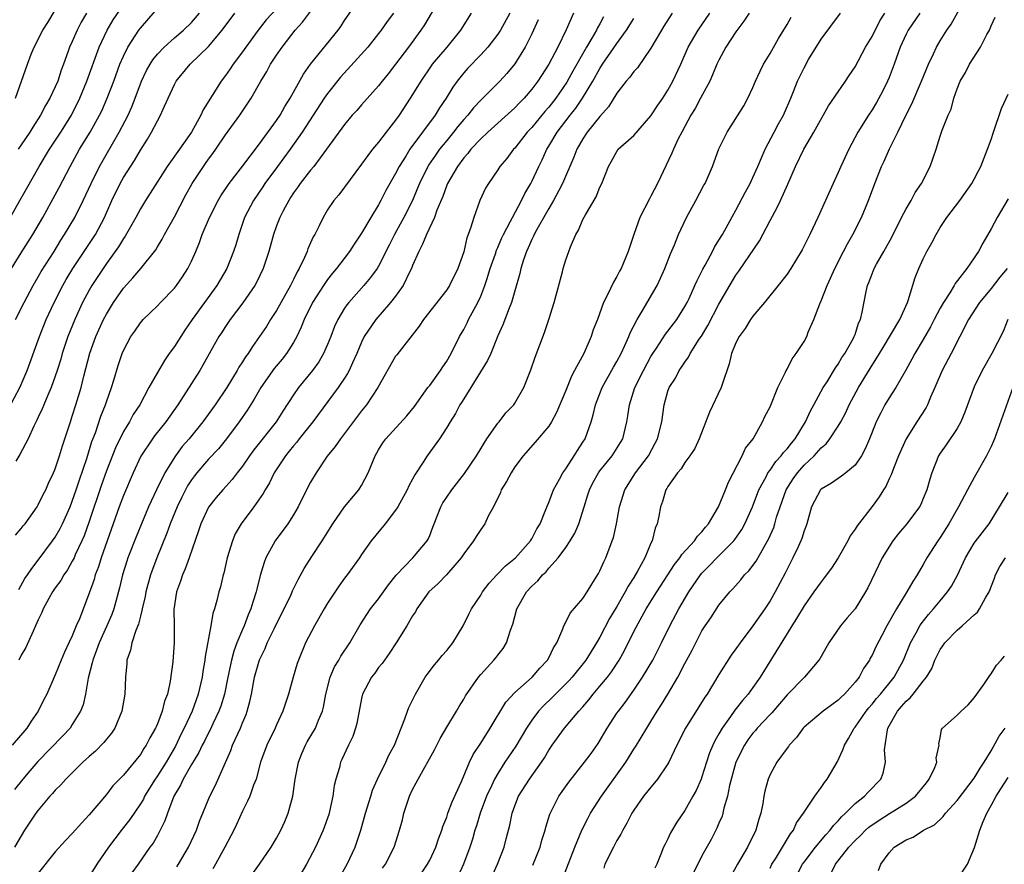
# Model space of a CAD drawing. Units: inches. Extents: x 2577000 to 2580000, y 1560000 to 1562081.
# Drawn here: x 2577173 to 2577289, y 1560123 to 1560222 of the extents above; entities that cross this region are included whole.
import ezdxf

# ---------------------------------------------------------------- set-up
doc = ezdxf.new("R2010")
doc.units = ezdxf.units.IN
doc.header["$MEASUREMENT"] = 0
doc.layers.add('LD25771560_2ft', color=8, linetype='Continuous')

msp = doc.modelspace()

# ---------------------------------------------------------------- linework, layer by layer
at = {"layer": 'LD25771560_2ft'}
for points, elevation in [([(2577222.37, 1560225), (2577220.39, 1560221.61), (2577219.98, 1560221), (2577218.51, 1560219), (2577217, 1560217.01), (2577216.12, 1560215.88), (2577215.4, 1560215), (2577215, 1560214.46), (2577213, 1560212.23), (2577212.44, 1560211.56), (2577211.91, 1560211), (2577211, 1560209.93), (2577208.89, 1560207), (2577207.37, 1560205), (2577207, 1560204.57), (2577205.78, 1560203), (2577205.47, 1560202.53), (2577205, 1560201.88), (2577204.66, 1560201.34), (2577204.43, 1560201), (2577203.77, 1560199.77), (2577203.38, 1560199), (2577203, 1560198.02), (2577202.63, 1560197), (2577202.11, 1560195), (2577201.45, 1560193), (2577200.66, 1560191.34), (2577200.47, 1560191), (2577199.05, 1560188.95), (2577197.56, 1560187), (2577197, 1560186.17), (2577196.55, 1560185.45), (2577196.24, 1560185), (2577194.35, 1560181.65), (2577193.97, 1560181), (2577191.42, 1560177), (2577190.01, 1560175), (2577188.67, 1560173.33), (2577188.43, 1560173), (2577187.05, 1560170.95), (2577186.14, 1560169), (2577185, 1560166.34), (2577184.51, 1560165), (2577182.41, 1560159), (2577182.07, 1560157.93), (2577181.7, 1560157), (2577181.55, 1560156.45), (2577181, 1560154.86), (2577179.83, 1560151.83), (2577179.47, 1560151), (2577179, 1560149.84), (2577178.6, 1560149), (2577178.07, 1560147.93), (2577177.68, 1560147), (2577177, 1560145.25), (2577176, 1560143), (2577175.65, 1560142.35), (2577174.98, 1560141), (2577174.17, 1560139.83), (2577173.64, 1560139), (2577171.92, 1560137)], 8224), ([(2577228.06, 1560121), (2577228.98, 1560123), (2577229.74, 1560125), (2577230.01, 1560125.99), (2577230.42, 1560127.58), (2577230.69, 1560129), (2577231, 1560129.86), (2577231.45, 1560131), (2577232.75, 1560133), (2577234.15, 1560135), (2577234.48, 1560135.52), (2577235, 1560136.42), (2577235.39, 1560137), (2577236.86, 1560139), (2577238.53, 1560141), (2577239, 1560141.51), (2577239.69, 1560142.31), (2577240.21, 1560143), (2577241, 1560143.91), (2577241.89, 1560145), (2577242.37, 1560145.63), (2577243.26, 1560147), (2577243.89, 1560148.11), (2577245, 1560150.35), (2577245.73, 1560151.73), (2577246.45, 1560153), (2577247.68, 1560155), (2577249.78, 1560158.22), (2577250.41, 1560159), (2577250.62, 1560159.38), (2577252.12, 1560161), (2577252.46, 1560161.54), (2577253, 1560162.06), (2577253.41, 1560162.59), (2577253.77, 1560163), (2577254.96, 1560165), (2577255.78, 1560167), (2577256.11, 1560167.89), (2577257.73, 1560171), (2577258.11, 1560171.89), (2577259.01, 1560173), (2577260.13, 1560175), (2577260.4, 1560175.6), (2577261, 1560176.73), (2577261.92, 1560179), (2577262.82, 1560180.82), (2577262.89, 1560181), (2577263, 1560181.19), (2577263.61, 1560182.39), (2577264.08, 1560183), (2577265, 1560184.43), (2577265.31, 1560185), (2577265.5, 1560185.5), (2577266.15, 1560187), (2577266.85, 1560188.85), (2577267, 1560189.19), (2577267.71, 1560191), (2577268.12, 1560191.88), (2577268.61, 1560193), (2577269.64, 1560195), (2577270.09, 1560195.91), (2577270.74, 1560197), (2577271.75, 1560199), (2577272.58, 1560201), (2577273.31, 1560203), (2577274.1, 1560205), (2577274.4, 1560205.6), (2577275.04, 1560207.04), (2577276.03, 1560209), (2577276.96, 1560210.96), (2577277.66, 1560212.34), (2577278.79, 1560215), (2577279.61, 1560217), (2577280.2, 1560218.2), (2577280.56, 1560219), (2577281, 1560219.74), (2577281.79, 1560221), (2577282.29, 1560221.71), (2577284.09, 1560225)], 8252), ([(2577171, 1560197.7), (2577172.84, 1560201), (2577173.63, 1560202.37), (2577175.1, 1560205), (2577176.31, 1560207), (2577177.64, 1560209), (2577178.91, 1560211), (2577179.9, 1560213), (2577180.72, 1560215), (2577182.14, 1560219), (2577183.09, 1560221), (2577183.8, 1560222.2), (2577185, 1560223.96)], 8208), ([(2577203, 1560223.52), (2577201.8, 1560222.2), (2577200.86, 1560221), (2577199.38, 1560219), (2577199, 1560218.45), (2577197.92, 1560217), (2577197.55, 1560216.45), (2577197, 1560215.66), (2577196.49, 1560215), (2577194.37, 1560211.63), (2577194.1, 1560211), (2577192.99, 1560209), (2577191.58, 1560207), (2577190.13, 1560205), (2577188.16, 1560201.84), (2577187.6, 1560201), (2577187, 1560200.01), (2577186.46, 1560199), (2577185.21, 1560196.79), (2577185, 1560196.51), (2577184.44, 1560195.56), (2577183, 1560193.57), (2577182.61, 1560193), (2577181.31, 1560191), (2577181, 1560190.47), (2577180.21, 1560189), (2577179.28, 1560187), (2577178.49, 1560185), (2577177.82, 1560183), (2577177.64, 1560182.36), (2577177.22, 1560181), (2577177, 1560180.33), (2577176.52, 1560179), (2577176.11, 1560178.11), (2577175.65, 1560177), (2577175.47, 1560176.53), (2577175, 1560175.53), (2577174.84, 1560175.16), (2577174.48, 1560174.48), (2577173.82, 1560173), (2577172.85, 1560171.15), (2577172.35, 1560170.35)], 8216), ([(2577172.71, 1560155.29), (2577173.44, 1560156.56), (2577173.75, 1560157), (2577174.23, 1560157.77), (2577175, 1560158.72), (2577176.69, 1560161), (2577177, 1560161.45), (2577177.56, 1560162.44), (2577177.83, 1560163), (2577178.74, 1560165), (2577179, 1560165.65), (2577179.46, 1560167), (2577179.83, 1560168.17), (2577180.69, 1560170.69), (2577181.31, 1560172.69), (2577181.71, 1560173.71), (2577182.36, 1560175.64), (2577182.9, 1560177), (2577183, 1560177.33), (2577183.61, 1560179), (2577183.89, 1560179.89), (2577184.39, 1560181.61), (2577184.85, 1560183), (2577185, 1560183.37), (2577185.89, 1560185), (2577186.35, 1560185.65), (2577187, 1560186.62), (2577187.33, 1560187), (2577188.19, 1560187.81), (2577189, 1560188.62), (2577189.35, 1560189), (2577191, 1560190.68), (2577191.25, 1560191), (2577191.97, 1560192.03), (2577192.59, 1560193), (2577193, 1560193.84), (2577193.52, 1560195), (2577193.94, 1560196.06), (2577194.28, 1560197), (2577195.11, 1560199), (2577196.13, 1560201), (2577196.45, 1560201.55), (2577197.44, 1560203), (2577199.05, 1560205.05), (2577201, 1560207.64), (2577203, 1560210.39), (2577203.41, 1560211), (2577203.97, 1560212.03), (2577204.6, 1560213), (2577206.17, 1560215.83), (2577207.01, 1560216.99), (2577210.23, 1560221), (2577210.56, 1560221.44), (2577211, 1560222.12), (2577212.18, 1560223.82)], 8220), ([(2577171.49, 1560176.51), (2577172.82, 1560179), (2577173, 1560179.38), (2577173.69, 1560181), (2577175, 1560184.58), (2577175.14, 1560185), (2577175.94, 1560187), (2577176.86, 1560189), (2577177.88, 1560191), (2577178.29, 1560191.71), (2577179.08, 1560193), (2577181.71, 1560197), (2577182.77, 1560199), (2577183.64, 1560201), (2577184.61, 1560203), (2577185, 1560203.69), (2577186.3, 1560205.7), (2577187, 1560206.91), (2577187.82, 1560208.18), (2577188.32, 1560209), (2577189, 1560210.34), (2577189.37, 1560211), (2577189.64, 1560211.64), (2577190.25, 1560213), (2577191, 1560214.63), (2577191.2, 1560215), (2577192.85, 1560217), (2577195, 1560219.06), (2577196.63, 1560221), (2577198.1, 1560223)], 8214), ([(2577171.87, 1560193), (2577173, 1560194.85), (2577174.36, 1560197), (2577175.52, 1560199), (2577177, 1560201.65), (2577177.47, 1560202.53), (2577178.73, 1560205), (2577179.86, 1560207), (2577181.1, 1560209), (2577182.2, 1560211), (2577182.46, 1560211.54), (2577183.11, 1560213), (2577183.87, 1560215), (2577184.6, 1560217), (2577185, 1560217.94), (2577185.53, 1560219), (2577186.83, 1560221), (2577187, 1560221.24), (2577188.75, 1560223.25)], 8210), ([(2577230.42, 1560223), (2577229.32, 1560221), (2577229, 1560220.51), (2577227.82, 1560219), (2577227, 1560218.11), (2577225.48, 1560216.52), (2577225, 1560215.97), (2577224.23, 1560215), (2577223.71, 1560214.29), (2577222.95, 1560213), (2577222.14, 1560211.86), (2577221.63, 1560211), (2577218.68, 1560207), (2577218.18, 1560206.18), (2577217.42, 1560205), (2577217, 1560204.16), (2577215.85, 1560202.15), (2577215.28, 1560201), (2577215, 1560200.49), (2577214.08, 1560199), (2577213, 1560197.13), (2577212.13, 1560195.87), (2577211.58, 1560195), (2577210.06, 1560193), (2577209.57, 1560192.43), (2577209, 1560191.7), (2577208.52, 1560191), (2577207.24, 1560189), (2577206.26, 1560187), (2577205.91, 1560186.09), (2577205.38, 1560185), (2577205, 1560184.32), (2577204.17, 1560183), (2577203.65, 1560182.35), (2577202.74, 1560181.26), (2577201.14, 1560179), (2577200.37, 1560177.63), (2577199.6, 1560176.4), (2577198.63, 1560175), (2577197.12, 1560173), (2577196.17, 1560171.83), (2577195, 1560170.6), (2577193.63, 1560169), (2577193.35, 1560168.65), (2577193, 1560168.16), (2577192.55, 1560167.45), (2577191.87, 1560166.13), (2577191.32, 1560165), (2577190.5, 1560163), (2577190.11, 1560161.89), (2577188.94, 1560159), (2577188.19, 1560157), (2577187.63, 1560155), (2577187.55, 1560154.45), (2577187.2, 1560153), (2577187.19, 1560152.81), (2577187, 1560152.17), (2577186.78, 1560151.22), (2577186.45, 1560150.45), (2577185.99, 1560149), (2577185.83, 1560148.17), (2577185.41, 1560147), (2577185.39, 1560146.61), (2577185.24, 1560145), (2577185.17, 1560143), (2577184.82, 1560141), (2577183.98, 1560139), (2577183.59, 1560138.41), (2577183, 1560137.71), (2577182.69, 1560137.31), (2577181.71, 1560136.29), (2577181, 1560135.68), (2577180.25, 1560135), (2577178.22, 1560133), (2577177.66, 1560132.34), (2577177, 1560131.72), (2577176.68, 1560131.32), (2577176.37, 1560131), (2577175, 1560129.37), (2577174.73, 1560129), (2577173.4, 1560127), (2577173, 1560126.36), (2577172.21, 1560125)], 8228), ([(2577225.87, 1560223), (2577224.63, 1560221), (2577223, 1560219), (2577221.31, 1560217), (2577221.18, 1560216.82), (2577219.95, 1560215), (2577218.72, 1560213), (2577217.4, 1560211), (2577217, 1560210.44), (2577215.87, 1560209), (2577215, 1560207.84), (2577214.3, 1560207), (2577213.73, 1560206.27), (2577213, 1560205.24), (2577210.33, 1560201.67), (2577209.73, 1560201), (2577209, 1560199.89), (2577208.47, 1560199), (2577208, 1560198), (2577207.49, 1560197), (2577207.3, 1560196.7), (2577206.69, 1560195.31), (2577206.59, 1560195), (2577206.29, 1560194.29), (2577205.66, 1560193), (2577205.41, 1560192.59), (2577205, 1560191.72), (2577204.75, 1560191.25), (2577204.64, 1560191), (2577203, 1560188.07), (2577202.31, 1560187), (2577201.81, 1560186.19), (2577201.02, 1560185), (2577200.16, 1560183.84), (2577199.65, 1560183), (2577199.37, 1560182.63), (2577199, 1560182.02), (2577198.59, 1560181.41), (2577198.37, 1560181), (2577197.15, 1560179), (2577195.78, 1560177), (2577194.35, 1560175), (2577192.72, 1560173), (2577191.92, 1560172.08), (2577191.11, 1560171), (2577189.87, 1560169), (2577188.9, 1560167), (2577187.97, 1560165), (2577187.13, 1560163), (2577186.51, 1560161.49), (2577185.54, 1560159), (2577185.4, 1560158.6), (2577184.9, 1560157), (2577184.53, 1560155.47), (2577183.87, 1560153), (2577183.64, 1560152.36), (2577183.07, 1560151), (2577182.14, 1560149), (2577181.86, 1560148.14), (2577181.4, 1560147), (2577181.35, 1560146.65), (2577180.86, 1560144.86), (2577180.54, 1560143), (2577180.26, 1560141.74), (2577179.97, 1560141), (2577179, 1560139.41), (2577178.73, 1560139), (2577177.89, 1560138.11), (2577174.94, 1560135.06), (2577174.01, 1560133.99), (2577173.17, 1560133), (2577172.22, 1560131.78)], 8226), ([(2577172.31, 1560213), (2577173.04, 1560215), (2577173.72, 1560217), (2577174.16, 1560218.16), (2577174.51, 1560219), (2577175.55, 1560221), (2577176.12, 1560221.88), (2577177, 1560223.34)], 8204), ([(2577172.33, 1560161.67), (2577173, 1560162.44), (2577173.24, 1560162.76), (2577173.45, 1560163), (2577174.87, 1560165), (2577175, 1560165.22), (2577175.57, 1560166.43), (2577175.87, 1560167), (2577176.22, 1560167.78), (2577176.79, 1560169), (2577177, 1560169.48), (2577177.51, 1560171), (2577177.85, 1560172.15), (2577178.78, 1560175), (2577179, 1560175.64), (2577179.43, 1560177), (2577180.03, 1560179), (2577180.35, 1560180.35), (2577181.06, 1560183.06), (2577181.78, 1560185), (2577182.68, 1560187), (2577183, 1560187.63), (2577183.83, 1560189), (2577185, 1560190.68), (2577186.11, 1560191.89), (2577187.06, 1560193), (2577188.8, 1560195.2), (2577189, 1560195.54), (2577189.56, 1560196.44), (2577189.84, 1560197), (2577191, 1560199.08), (2577192.34, 1560201.66), (2577193.07, 1560203), (2577194.41, 1560205), (2577194.66, 1560205.34), (2577195, 1560205.84), (2577195.5, 1560206.5), (2577195.86, 1560207), (2577197, 1560208.69), (2577198.68, 1560211), (2577200.01, 1560213), (2577201.15, 1560215), (2577201.85, 1560216.15), (2577202.31, 1560217), (2577203, 1560218.05), (2577203.65, 1560219), (2577205.19, 1560221), (2577206.06, 1560221.94), (2577207, 1560223.2)], 8218), ([(2577172.33, 1560187), (2577173.34, 1560189), (2577174.39, 1560191), (2577175, 1560192.02), (2577175.35, 1560192.65), (2577176.87, 1560195), (2577177.67, 1560196.34), (2577178.1, 1560197), (2577179.28, 1560199), (2577180.28, 1560201), (2577181.21, 1560203), (2577182.21, 1560205), (2577184.5, 1560209), (2577185.55, 1560211), (2577186, 1560212), (2577186.4, 1560213), (2577187.15, 1560215), (2577187.73, 1560216.27), (2577188.14, 1560217), (2577188.47, 1560217.53), (2577189, 1560218.18), (2577189.78, 1560219), (2577191, 1560220.09), (2577192.08, 1560221), (2577193, 1560221.89), (2577193.94, 1560223)], 8212), ([(2577180.66, 1560223), (2577180.06, 1560221.94), (2577179.57, 1560221), (2577179, 1560219.68), (2577178.68, 1560219), (2577178.52, 1560218.52), (2577177.97, 1560217), (2577177.7, 1560216.3), (2577177.28, 1560215), (2577177, 1560214.36), (2577176.37, 1560213), (2577175.86, 1560212.14), (2577175.27, 1560211), (2577174.38, 1560209.62), (2577174, 1560209), (2577173, 1560207.52), (2577172.63, 1560207)], 8206), ([(2577216.76, 1560223), (2577216, 1560222), (2577215.31, 1560221), (2577215, 1560220.6), (2577213.73, 1560219), (2577210.51, 1560215.49), (2577209, 1560213.56), (2577208.62, 1560213), (2577206.03, 1560209), (2577204.61, 1560207), (2577203.11, 1560205), (2577201.64, 1560203), (2577201.39, 1560202.61), (2577200.29, 1560201), (2577199.25, 1560199), (2577198.56, 1560197), (2577198.21, 1560195.79), (2577197.96, 1560195), (2577197.16, 1560193), (2577195.98, 1560191), (2577193.08, 1560187), (2577192.23, 1560185.77), (2577191, 1560183.83), (2577190.4, 1560183), (2577189.83, 1560182.17), (2577189, 1560180.76), (2577188.01, 1560179), (2577186.93, 1560177), (2577186.17, 1560175.83), (2577185.72, 1560175), (2577185, 1560173.84), (2577184.07, 1560171.93), (2577183, 1560169.22), (2577182.43, 1560167.57), (2577181, 1560163.29), (2577180.4, 1560161.6), (2577180.13, 1560161), (2577179.35, 1560159.35), (2577179.2, 1560159), (2577179, 1560158.6), (2577178.42, 1560157.58), (2577177.99, 1560157), (2577177.64, 1560156.36), (2577177, 1560155.49), (2577176.66, 1560155), (2577176.23, 1560154.23), (2577175.58, 1560153), (2577175.41, 1560152.59), (2577175, 1560151.74), (2577174.69, 1560151), (2577174.4, 1560150.4), (2577173.53, 1560148.47), (2577173, 1560147.57), (2577172.71, 1560147)], 8222), ([(2577237.9, 1560223), (2577237.03, 1560221.03), (2577236.05, 1560219), (2577235, 1560217), (2577233.7, 1560215), (2577233, 1560214.06), (2577232.11, 1560213), (2577231.55, 1560212.45), (2577231, 1560211.86), (2577227.82, 1560209), (2577227, 1560208.22), (2577225.85, 1560207), (2577225.49, 1560206.51), (2577225, 1560205.99), (2577224.27, 1560205), (2577223.1, 1560203), (2577223, 1560202.78), (2577222.53, 1560201.47), (2577221.84, 1560199.84), (2577221.55, 1560199), (2577220.62, 1560197), (2577220.16, 1560195.84), (2577219.71, 1560195), (2577219, 1560193.34), (2577218.87, 1560193), (2577218.71, 1560192.71), (2577217.89, 1560191), (2577217, 1560189.75), (2577216.41, 1560189), (2577214.67, 1560187), (2577213.32, 1560185), (2577213, 1560184.35), (2577212.43, 1560183), (2577211.93, 1560181.93), (2577211.52, 1560181), (2577211.35, 1560180.65), (2577211, 1560180.12), (2577210.26, 1560179), (2577207.27, 1560175), (2577205.68, 1560173), (2577205.39, 1560172.61), (2577205, 1560172.17), (2577204.48, 1560171.52), (2577204.04, 1560171), (2577202.72, 1560169), (2577202.17, 1560167.83), (2577201.66, 1560167), (2577201.43, 1560166.57), (2577200.33, 1560165), (2577198.84, 1560163), (2577198.16, 1560161.84), (2577197.81, 1560161), (2577197.2, 1560159), (2577196.8, 1560157.2), (2577196.73, 1560157), (2577196.4, 1560155.6), (2577196.21, 1560155), (2577195.98, 1560153.98), (2577195.71, 1560153), (2577195.52, 1560152.48), (2577195.28, 1560151), (2577194.6, 1560147.4), (2577194.57, 1560147), (2577194.33, 1560145.67), (2577194.25, 1560145), (2577193.8, 1560143), (2577193.08, 1560141), (2577192.15, 1560139), (2577191.76, 1560138.24), (2577191.12, 1560136.88), (2577190.02, 1560135), (2577189, 1560133.38), (2577188.84, 1560133.16), (2577188.73, 1560133), (2577187.5, 1560131), (2577187.35, 1560130.65), (2577187, 1560130.09), (2577185.75, 1560128.25), (2577184.86, 1560127.14), (2577184, 1560126), (2577183.27, 1560125), (2577181.9, 1560123), (2577181, 1560121.57)], 8232), ([(2577241.44, 1560222.56), (2577241, 1560221.76), (2577240.71, 1560221.29), (2577240.59, 1560221), (2577240.05, 1560220.05), (2577239.42, 1560219), (2577237.83, 1560216.17), (2577237.13, 1560214.87), (2577235.83, 1560213), (2577235, 1560211.95), (2577234.55, 1560211.45), (2577233, 1560209.58), (2577232.45, 1560209), (2577231, 1560207.15), (2577230.85, 1560207), (2577230.06, 1560205.94), (2577229.26, 1560205), (2577229, 1560204.59), (2577227.9, 1560203), (2577227.58, 1560202.42), (2577226.91, 1560201), (2577226.18, 1560199), (2577225.85, 1560197.85), (2577225.54, 1560197), (2577225.38, 1560196.62), (2577225, 1560194.96), (2577224.3, 1560193), (2577223.33, 1560191), (2577223, 1560190.48), (2577220.29, 1560187), (2577219.78, 1560186.22), (2577217.13, 1560182.87), (2577217, 1560182.68), (2577214.92, 1560179), (2577213.58, 1560177), (2577213, 1560176.29), (2577211, 1560173.6), (2577210.52, 1560173), (2577209.91, 1560172.09), (2577208.94, 1560170.94), (2577207.66, 1560169), (2577207, 1560167.9), (2577206.54, 1560167), (2577205.55, 1560165), (2577205, 1560164.06), (2577204.32, 1560163), (2577202.86, 1560161), (2577201.76, 1560159), (2577201.53, 1560158.47), (2577201.08, 1560156.92), (2577200.68, 1560155.32), (2577200.62, 1560155), (2577200.2, 1560153.8), (2577199.99, 1560153), (2577199.68, 1560152.32), (2577199.18, 1560151), (2577199, 1560150.6), (2577198.33, 1560149), (2577197.97, 1560148.03), (2577197.7, 1560147), (2577197.27, 1560145), (2577196.87, 1560143), (2577196.44, 1560141.56), (2577196.24, 1560141), (2577195.52, 1560139.52), (2577195.2, 1560138.8), (2577195, 1560138.45), (2577194.53, 1560137.47), (2577194.27, 1560137), (2577193.88, 1560136.12), (2577193, 1560134.71), (2577192.03, 1560133), (2577191.72, 1560132.28), (2577190.94, 1560131), (2577190.17, 1560129), (2577189.88, 1560128.12), (2577189.33, 1560127), (2577189, 1560126.38), (2577188.5, 1560125.5), (2577188.13, 1560125), (2577186.74, 1560123), (2577186, 1560122)], 8234), ([(2577191.29, 1560122.71), (2577191.49, 1560123), (2577192.66, 1560125), (2577193.58, 1560127), (2577193.95, 1560128.05), (2577195.18, 1560131), (2577195.78, 1560132.22), (2577197, 1560134.96), (2577197.62, 1560136.38), (2577197.84, 1560137), (2577198.75, 1560139), (2577199, 1560139.62), (2577199.42, 1560140.58), (2577199.57, 1560141), (2577199.87, 1560142.13), (2577200.06, 1560143), (2577200.43, 1560145), (2577201, 1560147.02), (2577201.66, 1560148.34), (2577201.91, 1560149), (2577202.76, 1560150.76), (2577203, 1560151.26), (2577203.91, 1560153), (2577204.71, 1560154.71), (2577204.88, 1560155.12), (2577205.54, 1560156.46), (2577206.26, 1560157.74), (2577207.15, 1560159.15), (2577208.37, 1560161), (2577209.61, 1560163), (2577211, 1560165), (2577212.69, 1560167), (2577212.81, 1560167.19), (2577213, 1560167.52), (2577213.78, 1560169), (2577214.59, 1560171), (2577215, 1560171.7), (2577215.5, 1560172.5), (2577215.85, 1560173), (2577218.31, 1560175.69), (2577219.2, 1560176.8), (2577220.79, 1560179), (2577221, 1560179.27), (2577222.26, 1560181), (2577222.54, 1560181.46), (2577223, 1560182.12), (2577223.52, 1560183), (2577224.52, 1560185), (2577225, 1560185.84), (2577225.4, 1560186.6), (2577225.58, 1560187), (2577226.65, 1560189), (2577227, 1560189.76), (2577227.5, 1560191), (2577227.71, 1560191.71), (2577228.12, 1560193), (2577228.72, 1560194.72), (2577228.85, 1560195.15), (2577229, 1560195.45), (2577229.46, 1560196.54), (2577229.68, 1560197), (2577230.47, 1560198.47), (2577230.72, 1560199), (2577231.8, 1560201), (2577232.18, 1560201.82), (2577232.88, 1560203), (2577233, 1560203.23), (2577233.82, 1560205), (2577234.22, 1560205.78), (2577234.77, 1560207), (2577235, 1560207.36), (2577235.97, 1560209), (2577237.51, 1560211), (2577238.18, 1560211.82), (2577238.97, 1560213), (2577240.19, 1560215), (2577241, 1560216.49), (2577241.33, 1560217), (2577243, 1560219.45), (2577244.13, 1560221), (2577245, 1560222.38)], 8236), ([(2577249.49, 1560223), (2577248.54, 1560221.46), (2577248.24, 1560221), (2577247, 1560218.89), (2577245.41, 1560216.59), (2577245, 1560216.14), (2577244.52, 1560215.48), (2577244.09, 1560215), (2577243, 1560213.6), (2577242.02, 1560211.98), (2577241, 1560210.85), (2577239.53, 1560209), (2577239, 1560208.23), (2577238.28, 1560207), (2577237.93, 1560206.07), (2577236.62, 1560203), (2577236.17, 1560202.17), (2577235.57, 1560201), (2577235, 1560200.06), (2577233.59, 1560197.59), (2577233.28, 1560197), (2577233.21, 1560196.79), (2577233, 1560196.41), (2577232.59, 1560195.41), (2577232.37, 1560195), (2577232.02, 1560194.02), (2577231.72, 1560193), (2577231.6, 1560192.4), (2577231, 1560190.36), (2577230.63, 1560189), (2577230.33, 1560188.33), (2577229.61, 1560186.39), (2577229, 1560185.09), (2577228.17, 1560183), (2577227.81, 1560182.19), (2577225, 1560177.69), (2577224.75, 1560177.25), (2577224.56, 1560177), (2577224.03, 1560175.97), (2577223.4, 1560175), (2577223, 1560174.32), (2577222.16, 1560173), (2577220.72, 1560171), (2577220.25, 1560170.25), (2577219.25, 1560168.75), (2577219, 1560168.26), (2577218.55, 1560167.45), (2577218.35, 1560167), (2577217.25, 1560165), (2577217, 1560164.59), (2577215.77, 1560163), (2577214.13, 1560161), (2577213, 1560159.4), (2577212.74, 1560159), (2577211.32, 1560157), (2577211, 1560156.6), (2577210.31, 1560155.69), (2577209, 1560153.68), (2577208.59, 1560153), (2577207.45, 1560151), (2577206.41, 1560149), (2577205.57, 1560147), (2577205.42, 1560146.58), (2577204.95, 1560145), (2577204.41, 1560143), (2577204.05, 1560141.95), (2577203.75, 1560141), (2577203, 1560139.39), (2577202.84, 1560139), (2577201.87, 1560137), (2577201.12, 1560135), (2577200.59, 1560133), (2577200.31, 1560132.31), (2577199.86, 1560131), (2577199.6, 1560130.4), (2577199, 1560129.25), (2577198.31, 1560127.69), (2577197.98, 1560127), (2577196.92, 1560125), (2577195.83, 1560123), (2577195.53, 1560122.47)], 8238), ([(2577199, 1560120.25), (2577201.02, 1560123), (2577202.39, 1560125), (2577203, 1560126.06), (2577203.5, 1560127), (2577203.96, 1560128.04), (2577204.36, 1560129), (2577204.92, 1560131), (2577205.2, 1560133), (2577205.58, 1560135), (2577205.98, 1560136.02), (2577206.39, 1560137), (2577206.6, 1560137.4), (2577207.57, 1560139), (2577207.94, 1560139.94), (2577208.41, 1560141), (2577208.53, 1560141.47), (2577208.81, 1560143), (2577209.32, 1560145), (2577209.82, 1560146.18), (2577210.31, 1560147), (2577210.54, 1560147.46), (2577211.61, 1560149), (2577212.85, 1560151.15), (2577214.06, 1560153), (2577215, 1560154.18), (2577216.18, 1560155.82), (2577217.05, 1560156.95), (2577219.01, 1560159), (2577220.71, 1560161), (2577220.82, 1560161.18), (2577221, 1560161.63), (2577221.39, 1560162.61), (2577221.52, 1560163), (2577222.31, 1560165), (2577222.55, 1560165.45), (2577223, 1560166.15), (2577223.6, 1560167), (2577225.1, 1560168.9), (2577226.49, 1560171), (2577227.71, 1560173), (2577229, 1560174.83), (2577229.15, 1560175), (2577229.97, 1560176.03), (2577230.89, 1560177), (2577231, 1560177.17), (2577232.05, 1560179), (2577232.89, 1560181.11), (2577233.4, 1560182.6), (2577234.51, 1560185.49), (2577235.02, 1560187), (2577235.62, 1560189), (2577236.6, 1560192.6), (2577236.7, 1560193), (2577237, 1560194.03), (2577237.34, 1560195), (2577237.55, 1560195.55), (2577238.16, 1560197), (2577238.49, 1560197.51), (2577239, 1560198.75), (2577239.3, 1560199.3), (2577240.58, 1560201.42), (2577241, 1560202.56), (2577241.22, 1560203), (2577242, 1560205), (2577242.39, 1560205.61), (2577243, 1560206.76), (2577243.17, 1560207), (2577245, 1560208.63), (2577247, 1560210.92), (2577247.81, 1560212.19), (2577248.39, 1560213), (2577249, 1560213.93), (2577249.59, 1560215), (2577250.51, 1560217), (2577251.39, 1560219), (2577252.56, 1560221), (2577253.91, 1560223)], 8240), ([(2577258.55, 1560223), (2577257.94, 1560222.06), (2577257, 1560220.79), (2577255.82, 1560219), (2577255, 1560217.49), (2577254.76, 1560217), (2577254.26, 1560215.74), (2577253.92, 1560215), (2577252.85, 1560213), (2577252.19, 1560211.81), (2577251.71, 1560211), (2577250.62, 1560209), (2577250.22, 1560208.22), (2577249.64, 1560207), (2577249.47, 1560206.53), (2577247.78, 1560203), (2577247, 1560201.5), (2577246.82, 1560201.18), (2577245.72, 1560199), (2577244.98, 1560197), (2577244.32, 1560195), (2577243.49, 1560193), (2577243.31, 1560192.69), (2577243, 1560192.04), (2577242.61, 1560191.39), (2577241.92, 1560189.92), (2577241.44, 1560189), (2577240.72, 1560187), (2577240.22, 1560185.78), (2577239.99, 1560185), (2577239.11, 1560183), (2577238.03, 1560181), (2577237.65, 1560180.35), (2577237, 1560178.68), (2577235.92, 1560176.08), (2577235.32, 1560175), (2577235, 1560174.48), (2577233.41, 1560172.59), (2577231.99, 1560171), (2577231, 1560169.71), (2577230.56, 1560169), (2577230.02, 1560167.98), (2577229.42, 1560167), (2577229.31, 1560166.69), (2577228.5, 1560165), (2577227.89, 1560163.89), (2577227.48, 1560163), (2577227, 1560162.34), (2577226.47, 1560161.53), (2577226.15, 1560161), (2577225, 1560159.49), (2577224.71, 1560159), (2577222.98, 1560157.02), (2577222, 1560156), (2577220.91, 1560155), (2577219.48, 1560153), (2577219.32, 1560152.68), (2577219, 1560152.19), (2577218.32, 1560151), (2577217.08, 1560149), (2577216.25, 1560147.75), (2577215.68, 1560147), (2577215.4, 1560146.6), (2577215, 1560146.12), (2577214.54, 1560145.46), (2577214.16, 1560145), (2577213.12, 1560143), (2577213, 1560142.49), (2577212.45, 1560139.55), (2577212.3, 1560139), (2577211.98, 1560138.02), (2577211.46, 1560137), (2577210.69, 1560135.31), (2577210.53, 1560135), (2577210.39, 1560134.39), (2577209.97, 1560133), (2577209.76, 1560132.24), (2577209.6, 1560131), (2577209.22, 1560129.22), (2577209.13, 1560128.87), (2577208.5, 1560127), (2577207.59, 1560125), (2577206.52, 1560123), (2577205.36, 1560121)], 8242), ([(2577209.01, 1560118.99), (2577211.29, 1560123), (2577212.23, 1560125), (2577212.9, 1560127), (2577213.45, 1560129), (2577214.07, 1560131), (2577214.3, 1560131.7), (2577214.86, 1560133), (2577215.83, 1560135), (2577216.19, 1560135.81), (2577216.85, 1560137), (2577218.1, 1560140.1), (2577218.4, 1560141), (2577218.57, 1560141.43), (2577219.32, 1560143), (2577220.49, 1560145), (2577220.7, 1560145.3), (2577221.57, 1560146.43), (2577222.05, 1560147), (2577222.47, 1560147.53), (2577223, 1560148.12), (2577223.74, 1560149), (2577224.92, 1560151), (2577225.61, 1560152.39), (2577225.9, 1560153), (2577227, 1560154.62), (2577227.22, 1560155), (2577227.99, 1560156.01), (2577228.9, 1560157), (2577229.93, 1560158.07), (2577231.08, 1560159), (2577232.86, 1560161), (2577233, 1560161.23), (2577233.6, 1560162.4), (2577233.98, 1560163), (2577234.67, 1560164.67), (2577234.84, 1560165.16), (2577235, 1560165.5), (2577235.55, 1560167), (2577236.26, 1560168.26), (2577236.65, 1560169), (2577237, 1560169.48), (2577238, 1560171), (2577238.37, 1560171.63), (2577239, 1560172.58), (2577239.26, 1560173), (2577239.97, 1560175), (2577240.21, 1560175.79), (2577240.48, 1560177), (2577241.29, 1560179), (2577242.61, 1560181.39), (2577243, 1560182.06), (2577243.5, 1560183), (2577243.95, 1560183.95), (2577244.41, 1560185), (2577244.57, 1560185.43), (2577245.38, 1560187), (2577245.99, 1560187.99), (2577247.74, 1560191), (2577248.14, 1560191.86), (2577248.64, 1560193), (2577249.29, 1560194.71), (2577249.76, 1560195.76), (2577250.24, 1560197), (2577251.19, 1560199), (2577252.3, 1560201), (2577253.23, 1560202.77), (2577253.36, 1560203), (2577254.24, 1560205), (2577255, 1560207.06), (2577255.98, 1560209), (2577257.91, 1560212.09), (2577258.38, 1560213), (2577259, 1560214.28), (2577259.3, 1560215), (2577259.83, 1560216.17), (2577260.25, 1560217), (2577261, 1560218.27), (2577261.98, 1560220.02), (2577263, 1560221.68), (2577263.48, 1560222.52)], 8244), ([(2577215.47, 1560122.53), (2577215.8, 1560123), (2577216.81, 1560125), (2577217.46, 1560127), (2577217.79, 1560128.21), (2577217.98, 1560129), (2577218.64, 1560131), (2577219, 1560131.77), (2577219.43, 1560132.57), (2577219.63, 1560133), (2577221.57, 1560136.43), (2577222.23, 1560137.77), (2577223, 1560139.13), (2577224.15, 1560141), (2577224.45, 1560141.55), (2577225, 1560142.41), (2577225.21, 1560142.79), (2577226.73, 1560145), (2577227, 1560145.31), (2577228.56, 1560147), (2577228.76, 1560147.24), (2577229, 1560147.57), (2577229.63, 1560148.37), (2577230.03, 1560149), (2577230.51, 1560150.51), (2577230.78, 1560151.22), (2577231.24, 1560153), (2577232.37, 1560155), (2577233, 1560155.69), (2577233.7, 1560156.31), (2577234.26, 1560157), (2577234.66, 1560157.34), (2577235, 1560157.78), (2577236.09, 1560159), (2577237, 1560160.23), (2577237.53, 1560161), (2577238.08, 1560161.91), (2577238.52, 1560163), (2577239.14, 1560165), (2577239.6, 1560166.4), (2577239.78, 1560167), (2577240.19, 1560167.81), (2577240.83, 1560169), (2577241, 1560169.23), (2577242.43, 1560171), (2577243.44, 1560172.56), (2577243.69, 1560173), (2577244.18, 1560175), (2577244.3, 1560175.7), (2577244.47, 1560177), (2577245.13, 1560179), (2577246.12, 1560181), (2577247, 1560182.66), (2577247.21, 1560183), (2577247.64, 1560183.64), (2577248.71, 1560185.29), (2577249, 1560185.64), (2577250.04, 1560187), (2577251, 1560188.53), (2577251.25, 1560189), (2577251.49, 1560189.49), (2577252.18, 1560191), (2577252.42, 1560191.58), (2577253.1, 1560192.9), (2577253.38, 1560193.38), (2577254.24, 1560195), (2577254.49, 1560195.51), (2577255, 1560196.32), (2577255.4, 1560197), (2577257, 1560199.86), (2577258.08, 1560201.92), (2577258.66, 1560203), (2577259, 1560203.7), (2577259.57, 1560205), (2577259.99, 1560206.01), (2577260.43, 1560207), (2577261.5, 1560209), (2577262.01, 1560209.99), (2577262.59, 1560211), (2577262.7, 1560211.3), (2577263.46, 1560213), (2577263.78, 1560213.78), (2577264.25, 1560215), (2577265, 1560216.58), (2577265.54, 1560217.54), (2577267, 1560219.94), (2577269.29, 1560223)], 8246), ([(2577220.03, 1560121.97), (2577220.74, 1560123), (2577221, 1560123.48), (2577221.72, 1560125), (2577222.02, 1560125.98), (2577222.43, 1560127), (2577222.55, 1560127.45), (2577223, 1560128.54), (2577223.15, 1560129), (2577223.65, 1560130.35), (2577224.74, 1560132.74), (2577225.67, 1560135), (2577226.1, 1560135.9), (2577227, 1560137.25), (2577228.13, 1560139), (2577229.96, 1560142.04), (2577231, 1560143.19), (2577233.03, 1560145), (2577233.94, 1560146.06), (2577234.86, 1560147), (2577235, 1560147.26), (2577235.55, 1560148.45), (2577235.94, 1560149), (2577236.66, 1560150.66), (2577236.76, 1560151), (2577237, 1560151.43), (2577237.51, 1560152.49), (2577239, 1560154.21), (2577239.52, 1560155), (2577240.07, 1560155.93), (2577240.84, 1560157.16), (2577241, 1560157.47), (2577241.46, 1560158.54), (2577241.69, 1560159), (2577242.45, 1560161), (2577242.59, 1560161.41), (2577242.95, 1560163), (2577243.32, 1560165), (2577243.95, 1560167), (2577245.21, 1560169), (2577246.7, 1560171), (2577247.52, 1560172.48), (2577247.79, 1560173), (2577248.28, 1560175), (2577248.55, 1560177), (2577249, 1560178.57), (2577249.16, 1560179), (2577249.88, 1560180.12), (2577250.33, 1560181), (2577250.61, 1560181.39), (2577251, 1560182), (2577251.43, 1560182.57), (2577251.63, 1560183), (2577252.68, 1560184.68), (2577252.94, 1560185.06), (2577253.7, 1560186.3), (2577255, 1560188.82), (2577257, 1560192.22), (2577257.33, 1560192.67), (2577259.75, 1560196.26), (2577261, 1560198.64), (2577261.85, 1560200.15), (2577262.25, 1560201), (2577263.1, 1560202.9), (2577263.98, 1560205), (2577264.96, 1560207), (2577266.16, 1560209), (2577267.89, 1560212.11), (2577269, 1560213.77), (2577269.87, 1560215), (2577270.31, 1560215.69), (2577271, 1560216.7), (2577272.23, 1560219), (2577273, 1560220.26), (2577273.92, 1560222.08), (2577274.51, 1560223)], 8248), ([(2577278.62, 1560223), (2577277.24, 1560221), (2577277, 1560220.52), (2577276.31, 1560219), (2577275.6, 1560217), (2577275, 1560215.43), (2577274.82, 1560215), (2577274.21, 1560213.79), (2577273.5, 1560212.5), (2577273, 1560211.65), (2577272.56, 1560211), (2577271.31, 1560209), (2577270.26, 1560207), (2577269.32, 1560205), (2577269, 1560204.26), (2577268.41, 1560203), (2577267.53, 1560201), (2577266.63, 1560199), (2577265.68, 1560197), (2577264.79, 1560195.21), (2577263.43, 1560193), (2577263, 1560192.35), (2577261.97, 1560191), (2577260.35, 1560189), (2577259, 1560187.4), (2577258.72, 1560187), (2577258.07, 1560185.93), (2577257.37, 1560185), (2577257, 1560184.28), (2577256.46, 1560183), (2577256.2, 1560181.8), (2577255.37, 1560179.37), (2577255.26, 1560179), (2577253.89, 1560176.11), (2577252.68, 1560173), (2577252.16, 1560171.84), (2577251.59, 1560171), (2577251, 1560170.21), (2577250.54, 1560169.46), (2577250.12, 1560169), (2577249, 1560167.4), (2577248.86, 1560167.14), (2577248.76, 1560167), (2577248.37, 1560165.63), (2577248.12, 1560165), (2577247.92, 1560163.92), (2577247.72, 1560163), (2577247.5, 1560162.5), (2577247.14, 1560161), (2577247, 1560160.71), (2577246.28, 1560159), (2577245.44, 1560157.44), (2577245, 1560156.7), (2577244.32, 1560155.68), (2577243.98, 1560155), (2577243, 1560153.3), (2577242.13, 1560151.87), (2577241, 1560149.7), (2577240.6, 1560149), (2577239.98, 1560148.02), (2577239.36, 1560147), (2577237.75, 1560145), (2577237.4, 1560144.6), (2577235.8, 1560143), (2577235.41, 1560142.59), (2577234.37, 1560141.63), (2577233.8, 1560141), (2577233, 1560139.94), (2577232.37, 1560139), (2577231.11, 1560136.89), (2577229.85, 1560135), (2577229, 1560133.68), (2577228.62, 1560133), (2577228.31, 1560132.31), (2577227.69, 1560131), (2577226.93, 1560129), (2577226.5, 1560127.5), (2577226.32, 1560127), (2577226.04, 1560125.96), (2577225.71, 1560125), (2577224.96, 1560123), (2577224.36, 1560121.64)], 8250), ([(2577233.11, 1560122.89), (2577233.97, 1560125), (2577234.18, 1560125.82), (2577234.56, 1560127), (2577234.64, 1560127.36), (2577235.11, 1560128.89), (2577236.2, 1560131), (2577237.34, 1560132.66), (2577239.18, 1560135), (2577239.97, 1560136.03), (2577240.8, 1560137.2), (2577241.85, 1560139), (2577243, 1560140.74), (2577243.18, 1560141), (2577243.98, 1560142.02), (2577245, 1560143.46), (2577246.03, 1560145), (2577247.22, 1560147), (2577248.24, 1560149), (2577249.22, 1560151), (2577250.27, 1560153), (2577251.45, 1560155), (2577252.82, 1560157), (2577253, 1560157.21), (2577253.89, 1560158.11), (2577254.74, 1560159), (2577256.73, 1560161), (2577256.85, 1560161.15), (2577257.68, 1560162.32), (2577258.04, 1560163), (2577258.95, 1560165), (2577259.7, 1560167), (2577260.54, 1560168.54), (2577260.76, 1560169), (2577261, 1560169.32), (2577261.67, 1560170.33), (2577262.33, 1560171), (2577262.6, 1560171.4), (2577263, 1560171.82), (2577263.51, 1560172.49), (2577263.96, 1560173), (2577265.19, 1560175), (2577265.74, 1560176.26), (2577266.16, 1560177), (2577267.25, 1560179), (2577267.7, 1560179.7), (2577268.68, 1560181.32), (2577269, 1560181.74), (2577269.46, 1560182.54), (2577269.78, 1560183), (2577270.82, 1560184.82), (2577270.91, 1560185), (2577271, 1560185.25), (2577271.41, 1560186.59), (2577271.64, 1560187), (2577271.85, 1560187.85), (2577272.31, 1560190.31), (2577272.47, 1560191), (2577272.63, 1560191.37), (2577273, 1560192.39), (2577273.24, 1560193), (2577273.52, 1560193.52), (2577274.38, 1560195), (2577275.31, 1560196.69), (2577276.46, 1560199), (2577277, 1560200.01), (2577277.58, 1560201), (2577278.07, 1560201.93), (2577278.81, 1560203), (2577279.83, 1560205), (2577280.54, 1560207), (2577281, 1560208.54), (2577281.25, 1560209.25), (2577281.94, 1560211), (2577282.28, 1560211.72), (2577282.62, 1560213), (2577283, 1560214.12), (2577283.34, 1560215), (2577283.97, 1560216.03), (2577284.43, 1560217), (2577285.72, 1560219), (2577286.48, 1560220.48), (2577286.78, 1560221), (2577287, 1560221.51), (2577287.48, 1560222.52)], 8254), ([(2577233.77, 1560222.23), (2577233, 1560220.55), (2577232.22, 1560219), (2577231, 1560217.05), (2577230.08, 1560215.92), (2577229.24, 1560215), (2577227, 1560212.79), (2577226.14, 1560211.86), (2577225.47, 1560211), (2577225, 1560210.5), (2577224.31, 1560209.69), (2577223.79, 1560209), (2577223, 1560208.05), (2577222.16, 1560207), (2577221.68, 1560206.32), (2577220.87, 1560205.13), (2577220.79, 1560205), (2577219.81, 1560203), (2577219.58, 1560202.42), (2577218.97, 1560201), (2577217.95, 1560199), (2577216.85, 1560197), (2577216.25, 1560195.75), (2577215, 1560193.29), (2577214.82, 1560193), (2577214.06, 1560191.94), (2577213.28, 1560191), (2577211.49, 1560189), (2577211.27, 1560188.73), (2577211, 1560188.32), (2577210.19, 1560187), (2577209.82, 1560186.18), (2577209.38, 1560185), (2577209, 1560184.05), (2577208.54, 1560183), (2577207.97, 1560182.03), (2577207.24, 1560181), (2577205.6, 1560179), (2577205, 1560178.15), (2577203.75, 1560176.25), (2577202.96, 1560175), (2577200.32, 1560171.68), (2577199.83, 1560171), (2577199, 1560169.79), (2577198.37, 1560169), (2577197.79, 1560168.21), (2577196.68, 1560167), (2577195.91, 1560166.09), (2577195, 1560164.96), (2577194.1, 1560163), (2577193.85, 1560162.16), (2577192.75, 1560159), (2577192.28, 1560157.72), (2577191.95, 1560157), (2577191.72, 1560156.28), (2577191.25, 1560155), (2577190.95, 1560152.95), (2577190.99, 1560151), (2577190.99, 1560149), (2577190.8, 1560146.8), (2577190.52, 1560144.52), (2577190.19, 1560143), (2577189.85, 1560142.15), (2577189.56, 1560141), (2577189, 1560139.52), (2577188.84, 1560139.16), (2577188.78, 1560139), (2577188.13, 1560137.87), (2577187.7, 1560137), (2577187.41, 1560136.59), (2577187, 1560135.91), (2577185, 1560133.48), (2577183.77, 1560132.23), (2577183, 1560131.21), (2577181, 1560128.82), (2577180.11, 1560127.89), (2577179, 1560126.63), (2577178.21, 1560125.79), (2577177, 1560124.45), (2577175, 1560121.96)], 8230), ([(2577236.64, 1560121.36), (2577238.05, 1560125), (2577238.9, 1560127), (2577239.6, 1560128.4), (2577239.92, 1560129), (2577241.18, 1560131), (2577244.05, 1560135), (2577245, 1560136.52), (2577245.19, 1560136.81), (2577246.51, 1560139), (2577247, 1560139.78), (2577247.74, 1560141), (2577248.24, 1560141.76), (2577249, 1560143), (2577250.18, 1560145), (2577251, 1560146.6), (2577251.84, 1560148.16), (2577253, 1560150.43), (2577253.37, 1560151), (2577254.03, 1560151.97), (2577255, 1560153.43), (2577256.28, 1560155), (2577256.64, 1560155.36), (2577257.57, 1560156.43), (2577258.02, 1560157), (2577258.52, 1560157.48), (2577259.37, 1560158.63), (2577260.3, 1560160.3), (2577260.82, 1560161.18), (2577261.43, 1560162.57), (2577261.57, 1560163), (2577261.78, 1560163.78), (2577262.19, 1560165), (2577262.9, 1560167), (2577263.72, 1560168.28), (2577264.22, 1560169), (2577265, 1560169.89), (2577266.19, 1560171), (2577267, 1560171.92), (2577267.6, 1560172.4), (2577268.04, 1560173), (2577269, 1560174.47), (2577269.32, 1560175), (2577269.91, 1560176.09), (2577270.32, 1560177), (2577271.39, 1560179), (2577272.76, 1560181.24), (2577273.86, 1560183), (2577274.28, 1560183.72), (2577275.18, 1560185.18), (2577276.25, 1560187), (2577277.15, 1560189), (2577277.25, 1560189.25), (2577278.07, 1560191.93), (2577278.49, 1560193), (2577279, 1560194.14), (2577279.43, 1560195), (2577280, 1560196), (2577280.52, 1560197), (2577281, 1560197.81), (2577281.79, 1560199), (2577283.3, 1560201), (2577284.71, 1560203), (2577285, 1560203.51), (2577285.51, 1560204.49), (2577285.76, 1560205), (2577286.58, 1560207), (2577287, 1560208.17), (2577287.27, 1560209), (2577288.22, 1560211.78), (2577289, 1560213.47)], 8256), ([(2577289, 1560201.18), (2577287.71, 1560199), (2577287, 1560197.66), (2577286.02, 1560195.98), (2577285.5, 1560195), (2577285.29, 1560194.71), (2577285, 1560194.25), (2577284.13, 1560193), (2577282.77, 1560191.23), (2577282.66, 1560191), (2577282.13, 1560190.13), (2577281.38, 1560189), (2577281, 1560188.34), (2577280.28, 1560187), (2577279.85, 1560186.15), (2577279, 1560184.67), (2577278.01, 1560183), (2577277.67, 1560182.33), (2577276.96, 1560181.04), (2577275.79, 1560179), (2577275, 1560177.8), (2577274.51, 1560177), (2577274.03, 1560176.03), (2577273.49, 1560175), (2577273.34, 1560174.66), (2577272.71, 1560173), (2577272.2, 1560171.8), (2577271.75, 1560171), (2577271, 1560169.91), (2577269.93, 1560169), (2577269.41, 1560168.59), (2577269, 1560168.32), (2577268.23, 1560167.77), (2577267, 1560167.07), (2577266.93, 1560167), (2577265.86, 1560165), (2577265.31, 1560163), (2577265.23, 1560162.77), (2577265, 1560162.17), (2577264.74, 1560161.26), (2577264.64, 1560161), (2577264.3, 1560160.3), (2577263.7, 1560159), (2577263, 1560157.67), (2577262.79, 1560157.21), (2577261.62, 1560155), (2577261, 1560153.94), (2577260.38, 1560153), (2577259, 1560151.01), (2577257.48, 1560149), (2577257, 1560148.31), (2577256.44, 1560147.56), (2577255, 1560145.3), (2577253.6, 1560143), (2577253.35, 1560142.65), (2577251.06, 1560139), (2577250.05, 1560137), (2577249.11, 1560135), (2577249, 1560134.81), (2577247.78, 1560133), (2577247.44, 1560132.56), (2577247, 1560132.06), (2577246.14, 1560131), (2577245, 1560129.37), (2577244.77, 1560129), (2577244.18, 1560127.82), (2577243.69, 1560127), (2577243.47, 1560126.53), (2577243, 1560125.78), (2577242.59, 1560125), (2577241.6, 1560123), (2577241.45, 1560122.55)], 8258), ([(2577288.87, 1560193), (2577288.02, 1560191.98), (2577287, 1560190.64), (2577286.24, 1560189.76), (2577285.64, 1560189), (2577284.33, 1560187), (2577282.3, 1560183), (2577281.25, 1560181), (2577280.39, 1560179), (2577279.87, 1560177.87), (2577279.51, 1560177), (2577279.34, 1560176.66), (2577278.25, 1560175), (2577277.01, 1560172.99), (2577276.12, 1560171), (2577275.5, 1560169.5), (2577275.24, 1560168.76), (2577275, 1560168.29), (2577274.6, 1560167.4), (2577274.33, 1560167), (2577273.84, 1560166.16), (2577273, 1560165.02), (2577271.24, 1560162.76), (2577271, 1560162.36), (2577270.42, 1560161.58), (2577270.16, 1560161), (2577269.01, 1560158.99), (2577268.21, 1560157.79), (2577267.36, 1560156.64), (2577267, 1560156.2), (2577266.17, 1560155), (2577265, 1560153.36), (2577264.13, 1560151.87), (2577263.55, 1560151), (2577263, 1560150.12), (2577259.86, 1560145), (2577259, 1560143.76), (2577258.45, 1560143), (2577257.75, 1560142.25), (2577256.88, 1560141.12), (2577256.35, 1560140.35), (2577255.37, 1560139), (2577255, 1560138.34), (2577254.5, 1560137.5), (2577254.27, 1560137), (2577253.89, 1560136.11), (2577253.52, 1560135), (2577253, 1560133.29), (2577252.89, 1560133), (2577252.31, 1560131.69), (2577251.94, 1560131), (2577251, 1560129.34), (2577250.06, 1560127.94), (2577249.31, 1560126.69), (2577249, 1560126), (2577248.66, 1560125.35), (2577248.5, 1560125), (2577248.18, 1560124.18), (2577247.68, 1560123), (2577247.45, 1560122.55)], 8260), ([(2577288.96, 1560187), (2577288.39, 1560185.61), (2577287.06, 1560183), (2577285.94, 1560181), (2577285, 1560179.08), (2577283.9, 1560176.1), (2577283.44, 1560175), (2577283, 1560174.21), (2577281.72, 1560172.28), (2577281, 1560171.29), (2577280.82, 1560171), (2577280.02, 1560169), (2577279.77, 1560168.23), (2577279.44, 1560167), (2577279, 1560165.96), (2577278.71, 1560165.29), (2577278.56, 1560165), (2577277.07, 1560163), (2577276.12, 1560161.88), (2577275.43, 1560161), (2577274.19, 1560159), (2577272.5, 1560155.5), (2577272.23, 1560155), (2577271, 1560153.01), (2577270.06, 1560151.94), (2577269.29, 1560151), (2577267.91, 1560149), (2577267, 1560147.43), (2577266.85, 1560147.15), (2577266.75, 1560147), (2577265.05, 1560145), (2577263, 1560142.9), (2577261.21, 1560140.79), (2577261, 1560140.58), (2577259.5, 1560139), (2577259.28, 1560138.72), (2577259, 1560138.41), (2577258.39, 1560137.61), (2577257.99, 1560137), (2577256.99, 1560135), (2577256.25, 1560132.25), (2577256.02, 1560131), (2577255.59, 1560129.59), (2577255.47, 1560129), (2577255.36, 1560128.64), (2577255, 1560127.82), (2577254.76, 1560127.24), (2577254.07, 1560125.93), (2577253, 1560123.99), (2577251.99, 1560122.01)], 8262), ([(2577289.52, 1560179), (2577287.38, 1560173), (2577287.28, 1560172.72), (2577287, 1560172.09), (2577286.46, 1560171), (2577285, 1560168.45), (2577284.2, 1560167), (2577283.17, 1560165), (2577282.02, 1560163), (2577281, 1560161.4), (2577280.71, 1560161), (2577279.43, 1560159), (2577279, 1560158.21), (2577278.31, 1560157), (2577277.78, 1560156.22), (2577277.08, 1560155), (2577275.85, 1560153), (2577274.74, 1560151), (2577274.13, 1560149.87), (2577273.45, 1560148.55), (2577273, 1560147.58), (2577272.79, 1560147.21), (2577272.69, 1560147), (2577272, 1560146), (2577271.46, 1560145), (2577271, 1560144.41), (2577269.74, 1560143), (2577269.36, 1560142.64), (2577269, 1560142.27), (2577268.25, 1560141.75), (2577267.26, 1560141), (2577265, 1560139.12), (2577264.88, 1560139), (2577264.12, 1560137.88), (2577263.26, 1560137), (2577263.16, 1560136.84), (2577263, 1560136.64), (2577261.82, 1560135), (2577261.51, 1560134.49), (2577261, 1560133.54), (2577260.78, 1560133), (2577260.39, 1560131.61), (2577260.28, 1560131), (2577260.15, 1560130.15), (2577259.91, 1560129), (2577259.69, 1560128.31), (2577259.35, 1560127), (2577258.35, 1560125), (2577257.18, 1560123), (2577256.41, 1560121.59)], 8264), ([(2577261, 1560122.53), (2577261.23, 1560123), (2577261.65, 1560123.65), (2577262.47, 1560125), (2577263.41, 1560126.59), (2577263.75, 1560127), (2577264.13, 1560127.87), (2577264.93, 1560129), (2577266.25, 1560131), (2577267, 1560132.01), (2577267.4, 1560132.6), (2577267.71, 1560133), (2577268.88, 1560135), (2577269.57, 1560136.43), (2577269.77, 1560137), (2577270.23, 1560137.77), (2577270.91, 1560139), (2577271, 1560139.11), (2577272.32, 1560141), (2577272.62, 1560141.38), (2577273, 1560141.8), (2577273.53, 1560142.47), (2577273.98, 1560143), (2577275.6, 1560145), (2577276.7, 1560147), (2577277.53, 1560149), (2577278.19, 1560150.19), (2577278.61, 1560151), (2577278.75, 1560151.25), (2577279.64, 1560152.36), (2577280.21, 1560153), (2577281, 1560153.97), (2577281.87, 1560155), (2577282.32, 1560155.68), (2577283.04, 1560156.96), (2577283.98, 1560159), (2577285, 1560160.71), (2577285.12, 1560160.88), (2577286.74, 1560163), (2577287.99, 1560165), (2577289, 1560166.68)], 8266), ([(2577263.79, 1560121), (2577264.8, 1560123), (2577265, 1560123.27), (2577266.36, 1560125), (2577267.55, 1560126.45), (2577268.07, 1560127), (2577268.45, 1560127.55), (2577269, 1560128.1), (2577269.41, 1560128.59), (2577269.88, 1560129), (2577271, 1560130.16), (2577272.11, 1560131), (2577272.53, 1560131.47), (2577274.04, 1560133), (2577274.3, 1560133.7), (2577274.58, 1560135), (2577274.46, 1560136.46), (2577274.79, 1560138.79), (2577274.85, 1560139), (2577275.98, 1560141), (2577276.47, 1560141.53), (2577277, 1560142.17), (2577277.46, 1560142.54), (2577277.84, 1560143), (2577279, 1560144.5), (2577279.4, 1560145), (2577280, 1560146), (2577280.37, 1560147), (2577281, 1560148.24), (2577281.33, 1560148.67), (2577281.55, 1560149), (2577283, 1560150.52), (2577283.58, 1560151), (2577285, 1560152.3), (2577285.38, 1560152.62), (2577285.64, 1560153), (2577286.31, 1560154.31), (2577286.74, 1560155), (2577287.37, 1560156.63), (2577287.49, 1560157), (2577288.02, 1560157.98), (2577288.67, 1560159)], 8268), ([(2577268.13, 1560121.87), (2577268.69, 1560123), (2577270.27, 1560125), (2577271, 1560125.8), (2577271.62, 1560126.38), (2577272.22, 1560127), (2577272.62, 1560127.38), (2577273.82, 1560128.18), (2577275.05, 1560128.95), (2577277, 1560130.19), (2577278.11, 1560131), (2577279.41, 1560132.59), (2577279.72, 1560133), (2577280.36, 1560134.36), (2577280.59, 1560135), (2577280.54, 1560135.46), (2577280.87, 1560137), (2577280.86, 1560137.14), (2577281, 1560137.86), (2577281.15, 1560138.85), (2577281.26, 1560139), (2577283, 1560140.51), (2577283.46, 1560141), (2577284.27, 1560141.73), (2577285, 1560142.54), (2577286.12, 1560144.12), (2577286.82, 1560145.18), (2577287, 1560145.37), (2577287.62, 1560146.38), (2577288.17, 1560147), (2577288.55, 1560147.45)], 8270), ([(2577273.74, 1560122.26), (2577274.03, 1560123), (2577275, 1560124.35), (2577275.59, 1560125), (2577277, 1560125.88), (2577277.81, 1560126.19), (2577279.02, 1560127), (2577280.35, 1560127.65), (2577281.37, 1560128.63), (2577281.64, 1560129), (2577283, 1560130.5), (2577285, 1560133.12), (2577285.7, 1560134.3), (2577286.18, 1560135), (2577287, 1560136.35), (2577287.93, 1560138.07), (2577288.63, 1560139)], 8272), ([(2577283, 1560121.16), (2577284.21, 1560123), (2577285.04, 1560124.96), (2577285.67, 1560127), (2577286.04, 1560128.04), (2577286.47, 1560129), (2577287, 1560129.89), (2577287.58, 1560131), (2577288.13, 1560131.87), (2577289, 1560133.18)], 8274)]:
    msp.add_lwpolyline(points, dxfattribs=dict(at, elevation=elevation))

doc.saveas('drawing.dxf')
